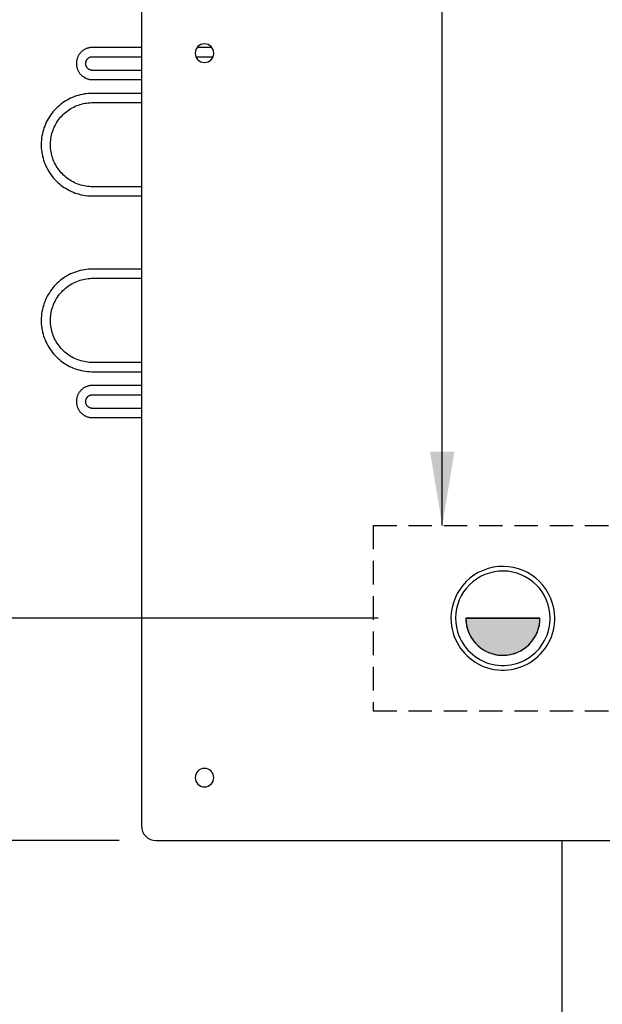
# Model space of a CAD drawing. Units: millimetres. Extents: x 2626 to 5431, y -777 to 754.
# Drawn here: x 2899 to 3057, y 159 to 424 of the extents above; entities that cross this region are included whole.
import ezdxf

# ---------------------------------------------------------------- set-up
doc = ezdxf.new("R2010")
doc.units = ezdxf.units.MM
doc.linetypes.add('HIDDEN', pattern=[9.525, 6.35, -3.175])
doc.layers.get('0').update_dxf_attribs({"lineweight": 25})
for name, color, linetype, lineweight in [('Dims', 7, 'Continuous', 9), ('Part', 7, 'Continuous', 30), ('Text', 7, 'Continuous', 25)]:
    doc.layers.add(name, color=color, linetype=linetype, lineweight=lineweight)
doc.styles.add('Products', font='calibri.ttf')
doc.dimstyles.new('rba-product-dims', dxfattribs={"dimtxt": 20, "dimasz": 20, "dimexe": 20, "dimexo": 10, "dimgap": 10, "dimtad": 1, "dimdec": 0, "dimzin": 0, "dimdsep": 46, "dimtxsty": 'Products', "dimcen": 10, "dimadec": 0, "dimazin": 0, "dimtfac": 1, "dimtdec": 0, "dimtofl": 0, "dimtmove": 0, "dimatfit": 3, "dimfxl": 1, "dimtolj": 1, "dimtzin": 0, "dimarcsym": 0})

# ---------------------------------------------------------------- blocks, each defined once
blk = doc.blocks.new('RBAA0330-001 - Solenoid Flush Valve-607823-FRONT ELEVATION WITH WALL PENETRATION Copy 1')
at = {"color": 0}
for p, q in [((-622.68, 1194.06), (-635.88, 1194.06)), ((-603.75, 1194.06), (-607.61, 1194.06)), ((-635.88, 1191.56), (-622.68, 1191.56)), ((-607.97, 1191.56), (-603.39, 1191.56)), ((-622.68, 1187.86), (-635.88, 1187.86)), ((-635.88, 1185.36), (-622.68, 1185.36)), ((-622.68, 1181.66), (-635.88, 1181.66)), ((-635.88, 1179.16), (-622.68, 1179.16)), ((-622.68, 1156.46), (-635.88, 1156.46)), ((-635.88, 1153.96), (-622.68, 1153.96)), ((-622.68, 1134.24), (-635.88, 1134.24)), ((-635.88, 1131.74), (-622.68, 1131.74)), ((-622.68, 1109.04), (-635.88, 1109.04)), ((-635.88, 1106.54), (-622.68, 1106.54)), ((-622.68, 1102.84), (-635.88, 1102.84)), ((-635.88, 1100.34), (-622.68, 1100.34)), ((-622.68, 1096.64), (-635.88, 1096.64)), ((-635.88, 1094.14), (-622.68, 1094.14))]:
    blk.add_line(p, q, dxfattribs=at)
at = {"color": 0, "flags": 128}
for points in [[(-635.88, 1194.06), (-636.05, 1194.06), (-636.23, 1194.05), (-636.4, 1194.03), (-636.57, 1194.01), (-636.74, 1193.98), (-636.91, 1193.94), (-637.08, 1193.89), (-637.25, 1193.84), (-637.41, 1193.78), (-637.57, 1193.72), (-637.73, 1193.65), (-637.89, 1193.57), (-638.04, 1193.49), (-638.19, 1193.4), (-638.34, 1193.3), (-638.48, 1193.2), (-638.62, 1193.09), (-638.75, 1192.98), (-638.88, 1192.87), (-639, 1192.74), (-639.12, 1192.62), (-639.23, 1192.48), (-639.34, 1192.35), (-639.44, 1192.21), (-639.54, 1192.06), (-639.63, 1191.91), (-639.72, 1191.76), (-639.8, 1191.61), (-639.87, 1191.45), (-639.93, 1191.29), (-639.99, 1191.12), (-640.05, 1190.96), (-640.09, 1190.79), (-640.13, 1190.62), (-640.17, 1190.45), (-640.19, 1190.28), (-640.21, 1190.11), (-640.22, 1189.93), (-640.23, 1189.76), (-640.23, 1189.59), (-640.22, 1189.41), (-640.2, 1189.24), (-640.18, 1189.07), (-640.15, 1188.89), (-640.12, 1188.72), (-640.07, 1188.56), (-640.02, 1188.39), (-639.97, 1188.22), (-639.9, 1188.06), (-639.84, 1187.9), (-639.76, 1187.75), (-639.68, 1187.59), (-639.59, 1187.44), (-639.5, 1187.29), (-639.4, 1187.15), (-639.29, 1187.01), (-639.18, 1186.88), (-639.07, 1186.75), (-638.94, 1186.62), (-638.82, 1186.5), (-638.69, 1186.39), (-638.55, 1186.28), (-638.41, 1186.18), (-638.27, 1186.08), (-638.12, 1185.98), (-637.97, 1185.9), (-637.82, 1185.82), (-637.66, 1185.74), (-637.5, 1185.67), (-637.34, 1185.61), (-637.17, 1185.56), (-637, 1185.51), (-636.84, 1185.47), (-636.67, 1185.43), (-636.49, 1185.41), (-636.32, 1185.38), (-636.15, 1185.37), (-635.97, 1185.36), (-635.88, 1185.36)], [(-635.88, 1187.86), (-635.95, 1187.86), (-636.03, 1187.87), (-636.1, 1187.88), (-636.17, 1187.89), (-636.25, 1187.9), (-636.32, 1187.92), (-636.39, 1187.93), (-636.46, 1187.96), (-636.53, 1187.98), (-636.6, 1188.01), (-636.67, 1188.04), (-636.73, 1188.07), (-636.8, 1188.11), (-636.86, 1188.14), (-636.92, 1188.19), (-636.98, 1188.23), (-637.04, 1188.27), (-637.1, 1188.32), (-637.15, 1188.37), (-637.21, 1188.42), (-637.26, 1188.48), (-637.31, 1188.53), (-637.35, 1188.59), (-637.4, 1188.65), (-637.44, 1188.71), (-637.48, 1188.78), (-637.51, 1188.84), (-637.55, 1188.91), (-637.58, 1188.97), (-637.6, 1189.04), (-637.63, 1189.11), (-637.65, 1189.18), (-637.67, 1189.25), (-637.69, 1189.32), (-637.7, 1189.4), (-637.71, 1189.47), (-637.72, 1189.54), (-637.73, 1189.62), (-637.73, 1189.69), (-637.73, 1189.77), (-637.73, 1189.84), (-637.72, 1189.91), (-637.71, 1189.99), (-637.7, 1190.06), (-637.68, 1190.13), (-637.66, 1190.2), (-637.64, 1190.28), (-637.62, 1190.35), (-637.59, 1190.41), (-637.56, 1190.48), (-637.53, 1190.55), (-637.5, 1190.61), (-637.46, 1190.68), (-637.42, 1190.74), (-637.38, 1190.8), (-637.33, 1190.86), (-637.28, 1190.92), (-637.23, 1190.97), (-637.18, 1191.03), (-637.13, 1191.08), (-637.07, 1191.13), (-637.02, 1191.17), (-636.96, 1191.22), (-636.9, 1191.26), (-636.83, 1191.3), (-636.77, 1191.33), (-636.7, 1191.37), (-636.64, 1191.4), (-636.57, 1191.43), (-636.5, 1191.46), (-636.43, 1191.48), (-636.36, 1191.5), (-636.29, 1191.52), (-636.21, 1191.53), (-636.14, 1191.54), (-636.07, 1191.55), (-635.99, 1191.56), (-635.92, 1191.56), (-635.88, 1191.56)], [(-635.88, 1181.66), (-636.43, 1181.65), (-636.99, 1181.62), (-637.54, 1181.56), (-638.09, 1181.49), (-638.63, 1181.39), (-639.17, 1181.27), (-639.71, 1181.12), (-640.24, 1180.96), (-640.76, 1180.77), (-641.27, 1180.57), (-641.78, 1180.34), (-642.28, 1180.1), (-642.76, 1179.83), (-643.24, 1179.55), (-643.7, 1179.24), (-644.15, 1178.92), (-644.59, 1178.58), (-645.01, 1178.22), (-645.42, 1177.85), (-645.82, 1177.46), (-646.19, 1177.06), (-646.55, 1176.64), (-646.9, 1176.2), (-647.23, 1175.76), (-647.53, 1175.3), (-647.82, 1174.82), (-648.1, 1174.34), (-648.35, 1173.85), (-648.58, 1173.34), (-648.79, 1172.83), (-648.98, 1172.31), (-649.15, 1171.78), (-649.3, 1171.25), (-649.42, 1170.71), (-649.53, 1170.17), (-649.61, 1169.62), (-649.67, 1169.07), (-649.71, 1168.52), (-649.73, 1167.96), (-649.72, 1167.41), (-649.7, 1166.85), (-649.65, 1166.3), (-649.58, 1165.75), (-649.48, 1165.21), (-649.37, 1164.67), (-649.23, 1164.13), (-649.07, 1163.6), (-648.89, 1163.07), (-648.69, 1162.56), (-648.47, 1162.05), (-648.23, 1161.55), (-647.97, 1161.06), (-647.69, 1160.58), (-647.39, 1160.12), (-647.08, 1159.66), (-646.74, 1159.22), (-646.39, 1158.79), (-646.02, 1158.38), (-645.64, 1157.98), (-645.24, 1157.6), (-644.82, 1157.23), (-644.39, 1156.88), (-643.95, 1156.55), (-643.49, 1156.24), (-643.02, 1155.94), (-642.54, 1155.67), (-642.05, 1155.41), (-641.55, 1155.17), (-641.04, 1154.96), (-640.52, 1154.76), (-639.99, 1154.59), (-639.46, 1154.43), (-638.92, 1154.3), (-638.38, 1154.19), (-637.83, 1154.1), (-637.28, 1154.03), (-636.73, 1153.99), (-636.18, 1153.97), (-635.88, 1153.96)], [(-635.88, 1156.46), (-636.33, 1156.47), (-636.79, 1156.5), (-637.24, 1156.54), (-637.69, 1156.61), (-638.13, 1156.69), (-638.58, 1156.79), (-639.02, 1156.9), (-639.45, 1157.04), (-639.88, 1157.19), (-640.3, 1157.36), (-640.71, 1157.54), (-641.12, 1157.74), (-641.52, 1157.96), (-641.91, 1158.2), (-642.29, 1158.44), (-642.66, 1158.71), (-643.02, 1158.99), (-643.36, 1159.28), (-643.7, 1159.59), (-644.02, 1159.9), (-644.33, 1160.24), (-644.63, 1160.58), (-644.91, 1160.94), (-645.18, 1161.3), (-645.43, 1161.68), (-645.67, 1162.07), (-645.89, 1162.46), (-646.1, 1162.87), (-646.29, 1163.28), (-646.46, 1163.7), (-646.61, 1164.13), (-646.75, 1164.56), (-646.87, 1165), (-646.98, 1165.44), (-647.06, 1165.88), (-647.13, 1166.33), (-647.18, 1166.78), (-647.22, 1167.24), (-647.23, 1167.69), (-647.23, 1168.14), (-647.2, 1168.6), (-647.16, 1169.05), (-647.1, 1169.5), (-647.03, 1169.95), (-646.93, 1170.39), (-646.82, 1170.83), (-646.69, 1171.27), (-646.54, 1171.7), (-646.38, 1172.12), (-646.2, 1172.54), (-646, 1172.94), (-645.79, 1173.35), (-645.56, 1173.74), (-645.32, 1174.12), (-645.06, 1174.49), (-644.78, 1174.85), (-644.49, 1175.2), (-644.19, 1175.54), (-643.88, 1175.87), (-643.55, 1176.18), (-643.21, 1176.48), (-642.85, 1176.77), (-642.49, 1177.04), (-642.12, 1177.3), (-641.73, 1177.54), (-641.34, 1177.76), (-640.93, 1177.97), (-640.52, 1178.17), (-640.11, 1178.35), (-639.68, 1178.51), (-639.25, 1178.65), (-638.82, 1178.78), (-638.37, 1178.88), (-637.93, 1178.98), (-637.48, 1179.05), (-637.03, 1179.1), (-636.58, 1179.14), (-636.13, 1179.16), (-635.88, 1179.16)], [(-635.88, 1134.24), (-636.43, 1134.23), (-636.99, 1134.19), (-637.54, 1134.14), (-638.09, 1134.06), (-638.63, 1133.96), (-639.17, 1133.84), (-639.71, 1133.7), (-640.24, 1133.53), (-640.76, 1133.35), (-641.27, 1133.14), (-641.78, 1132.92), (-642.28, 1132.67), (-642.76, 1132.41), (-643.24, 1132.12), (-643.7, 1131.82), (-644.15, 1131.5), (-644.59, 1131.16), (-645.01, 1130.8), (-645.42, 1130.43), (-645.82, 1130.04), (-646.19, 1129.63), (-646.55, 1129.21), (-646.9, 1128.78), (-647.23, 1128.33), (-647.53, 1127.87), (-647.82, 1127.4), (-648.1, 1126.92), (-648.35, 1126.42), (-648.58, 1125.92), (-648.79, 1125.41), (-648.98, 1124.89), (-649.15, 1124.36), (-649.3, 1123.83), (-649.42, 1123.29), (-649.53, 1122.74), (-649.61, 1122.19), (-649.67, 1121.64), (-649.71, 1121.09), (-649.73, 1120.54), (-649.72, 1119.98), (-649.7, 1119.43), (-649.65, 1118.88), (-649.58, 1118.33), (-649.48, 1117.78), (-649.37, 1117.24), (-649.23, 1116.7), (-649.07, 1116.17), (-648.89, 1115.65), (-648.69, 1115.13), (-648.47, 1114.62), (-648.23, 1114.13), (-647.97, 1113.64), (-647.69, 1113.16), (-647.39, 1112.69), (-647.08, 1112.24), (-646.74, 1111.8), (-646.39, 1111.37), (-646.02, 1110.96), (-645.64, 1110.56), (-645.24, 1110.18), (-644.82, 1109.81), (-644.39, 1109.46), (-643.95, 1109.13), (-643.49, 1108.82), (-643.02, 1108.52), (-642.54, 1108.24), (-642.05, 1107.99), (-641.55, 1107.75), (-641.04, 1107.53), (-640.52, 1107.34), (-639.99, 1107.16), (-639.46, 1107.01), (-638.92, 1106.88), (-638.38, 1106.77), (-637.83, 1106.68), (-637.28, 1106.61), (-636.73, 1106.56), (-636.18, 1106.54), (-635.88, 1106.54)], [(-635.88, 1109.04), (-636.33, 1109.05), (-636.79, 1109.07), (-637.24, 1109.12), (-637.69, 1109.18), (-638.13, 1109.26), (-638.58, 1109.36), (-639.02, 1109.48), (-639.45, 1109.61), (-639.88, 1109.77), (-640.3, 1109.93), (-640.71, 1110.12), (-641.12, 1110.32), (-641.52, 1110.54), (-641.91, 1110.77), (-642.29, 1111.02), (-642.66, 1111.28), (-643.02, 1111.56), (-643.36, 1111.85), (-643.7, 1112.16), (-644.02, 1112.48), (-644.33, 1112.81), (-644.63, 1113.16), (-644.91, 1113.51), (-645.18, 1113.88), (-645.43, 1114.26), (-645.67, 1114.64), (-645.89, 1115.04), (-646.1, 1115.44), (-646.29, 1115.86), (-646.46, 1116.28), (-646.61, 1116.7), (-646.75, 1117.13), (-646.87, 1117.57), (-646.98, 1118.01), (-647.06, 1118.46), (-647.13, 1118.91), (-647.18, 1119.36), (-647.22, 1119.81), (-647.23, 1120.27), (-647.23, 1120.72), (-647.2, 1121.17), (-647.16, 1121.62), (-647.1, 1122.08), (-647.03, 1122.52), (-646.93, 1122.97), (-646.82, 1123.41), (-646.69, 1123.84), (-646.54, 1124.27), (-646.38, 1124.69), (-646.2, 1125.11), (-646, 1125.52), (-645.79, 1125.92), (-645.56, 1126.31), (-645.32, 1126.7), (-645.06, 1127.07), (-644.78, 1127.43), (-644.49, 1127.78), (-644.19, 1128.12), (-643.88, 1128.44), (-643.55, 1128.76), (-643.21, 1129.06), (-642.85, 1129.34), (-642.49, 1129.61), (-642.12, 1129.87), (-641.73, 1130.11), (-641.34, 1130.34), (-640.93, 1130.55), (-640.52, 1130.74), (-640.11, 1130.92), (-639.68, 1131.08), (-639.25, 1131.23), (-638.82, 1131.35), (-638.37, 1131.46), (-637.93, 1131.55), (-637.48, 1131.62), (-637.03, 1131.68), (-636.58, 1131.72), (-636.13, 1131.74), (-635.88, 1131.74)], [(-635.88, 1102.84), (-636.05, 1102.83), (-636.23, 1102.82), (-636.4, 1102.81), (-636.57, 1102.78), (-636.74, 1102.75), (-636.91, 1102.71), (-637.08, 1102.67), (-637.25, 1102.62), (-637.41, 1102.56), (-637.57, 1102.49), (-637.73, 1102.42), (-637.89, 1102.35), (-638.04, 1102.26), (-638.19, 1102.17), (-638.34, 1102.08), (-638.48, 1101.98), (-638.62, 1101.87), (-638.75, 1101.76), (-638.88, 1101.64), (-639, 1101.52), (-639.12, 1101.39), (-639.23, 1101.26), (-639.34, 1101.12), (-639.44, 1100.98), (-639.54, 1100.84), (-639.63, 1100.69), (-639.72, 1100.54), (-639.8, 1100.38), (-639.87, 1100.23), (-639.93, 1100.06), (-639.99, 1099.9), (-640.05, 1099.74), (-640.09, 1099.57), (-640.13, 1099.4), (-640.17, 1099.23), (-640.19, 1099.06), (-640.21, 1098.88), (-640.22, 1098.71), (-640.23, 1098.53), (-640.23, 1098.36), (-640.22, 1098.19), (-640.2, 1098.01), (-640.18, 1097.84), (-640.15, 1097.67), (-640.12, 1097.5), (-640.07, 1097.33), (-640.02, 1097.16), (-639.97, 1097), (-639.9, 1096.84), (-639.84, 1096.68), (-639.76, 1096.52), (-639.68, 1096.37), (-639.59, 1096.22), (-639.5, 1096.07), (-639.4, 1095.93), (-639.29, 1095.79), (-639.18, 1095.66), (-639.07, 1095.53), (-638.94, 1095.4), (-638.82, 1095.28), (-638.69, 1095.17), (-638.55, 1095.06), (-638.41, 1094.95), (-638.27, 1094.85), (-638.12, 1094.76), (-637.97, 1094.67), (-637.82, 1094.59), (-637.66, 1094.52), (-637.5, 1094.45), (-637.34, 1094.39), (-637.17, 1094.33), (-637, 1094.29), (-636.84, 1094.24), (-636.67, 1094.21), (-636.49, 1094.18), (-636.32, 1094.16), (-636.15, 1094.15), (-635.97, 1094.14), (-635.88, 1094.14)], [(-635.88, 1096.64), (-635.95, 1096.64), (-636.03, 1096.64), (-636.1, 1096.65), (-636.17, 1096.66), (-636.25, 1096.67), (-636.32, 1096.69), (-636.39, 1096.71), (-636.46, 1096.73), (-636.53, 1096.76), (-636.6, 1096.78), (-636.67, 1096.81), (-636.73, 1096.85), (-636.8, 1096.88), (-636.86, 1096.92), (-636.92, 1096.96), (-636.98, 1097), (-637.04, 1097.05), (-637.1, 1097.1), (-637.15, 1097.15), (-637.21, 1097.2), (-637.26, 1097.25), (-637.31, 1097.31), (-637.35, 1097.37), (-637.4, 1097.43), (-637.44, 1097.49), (-637.48, 1097.55), (-637.51, 1097.62), (-637.55, 1097.68), (-637.58, 1097.75), (-637.6, 1097.82), (-637.63, 1097.89), (-637.65, 1097.96), (-637.67, 1098.03), (-637.69, 1098.1), (-637.7, 1098.17), (-637.71, 1098.25), (-637.72, 1098.32), (-637.73, 1098.39), (-637.73, 1098.47), (-637.73, 1098.54), (-637.73, 1098.62), (-637.72, 1098.69), (-637.71, 1098.76), (-637.7, 1098.84), (-637.68, 1098.91), (-637.66, 1098.98), (-637.64, 1099.05), (-637.62, 1099.12), (-637.59, 1099.19), (-637.56, 1099.26), (-637.53, 1099.32), (-637.5, 1099.39), (-637.46, 1099.45), (-637.42, 1099.52), (-637.38, 1099.58), (-637.33, 1099.64), (-637.28, 1099.69), (-637.23, 1099.75), (-637.18, 1099.8), (-637.13, 1099.85), (-637.07, 1099.9), (-637.02, 1099.95), (-636.96, 1099.99), (-636.9, 1100.03), (-636.83, 1100.07), (-636.77, 1100.11), (-636.7, 1100.14), (-636.64, 1100.18), (-636.57, 1100.2), (-636.5, 1100.23), (-636.43, 1100.25), (-636.36, 1100.27), (-636.29, 1100.29), (-636.21, 1100.31), (-636.14, 1100.32), (-636.07, 1100.33), (-635.99, 1100.33), (-635.92, 1100.34), (-635.88, 1100.34)]]:
    blk.add_lwpolyline(points, dxfattribs=at)
blk = doc.blocks.new('rba-bim-rba1880-999-012 - RBA1880-999-012-604326-FRONT ELEVATION WITH WALL PENETRATION Copy 1')
at = {"color": 0}
for p, q in [((-622.68, 1401), (-622.68, 984)), ((-618.68, 980), (-351.68, 980))]:
    blk.add_line(p, q, dxfattribs=at)
for centre, radius, start, end in [((-605.68, 1192.5), 2.5, 360, 180), ((-605.68, 1192.5), 2.5, 180, 360), ((-605.68, 997), 2.5, 360, 180), ((-605.68, 997), 2.5, 180, 360), ((-618.68, 984), 4, 180, 270)]:
    blk.add_arc(centre, radius, start, end, dxfattribs=at)
blk = doc.blocks.new('rba-bim-rba8010-999-009 - Piezo-785477-FRONT ELEVATION WITH WALL PENETRATION Copy 1')
at = {"linetype": 'ByBlock', "lineweight": -2}
h = blk.add_hatch(color=0, dxfattribs=at)
h.dxf.hatch_style = 1
h.paths.add_polyline_path([(-515.18, 1040), (-525.18, 1040), (-535.18, 1040, 1)])
at = {"color": 0}
for p, q in [((-515.18, 1040), (-535.18, 1040)), ((-535.18, 1040), (-525.18, 1040)), ((-525.18, 1040), (-515.18, 1040))]:
    blk.add_line(p, q, dxfattribs=at)
for radius, start, end in [(14, 16.6542, 196.6542), (12.75, 16.6542, 196.6542), (14, 196.6542, 16.6542), (12.75, 196.6542, 16.6542), (10, 180, 360), (10, 180, 196.6542), (10, 196.6542, 360)]:
    blk.add_arc((-525.18, 1040), radius, start, end, dxfattribs=at)
blk = doc.blocks.new('*D20')
at = {"layer": 'Defpoints', "color": 0, "lineweight": -2, "transparency": 16777216}
for p in [(2936.24, 627.9), (2745.65, 202.9), (2936.24, 202.9)]:
    blk.add_point(p, dxfattribs=at)
at = {"layer": 'Dims', "color": 0, "lineweight": -2, "transparency": 16777216}
for p, q in [((2926.24, 627.9), (2735.65, 627.9)), ((2745.65, 607.9), (2745.65, 222.9)), ((2926.24, 202.9), (2735.65, 202.9))]:
    blk.add_line(p, q, dxfattribs=at)
for points in [[(2742.31, 607.9), (2748.98, 607.9), (2745.65, 627.9)], [(2742.31, 222.9), (2748.98, 222.9), (2745.65, 202.9)]]:
    blk.add_solid(points, dxfattribs=at)
at = {"layer": 'Dims', "color": 0, "transparency": 16777216, "insert": (2725.4, 415.4), "char_height": 20, "width": 0.2271, "attachment_point": 5, "rotation": 90, "style": 'Products'}
blk.add_mtext('\\A1;425', dxfattribs=at)
blk = doc.blocks.new('*D23')
at = {"layer": 'Defpoints', "color": 0, "lineweight": -2, "transparency": 16777216}
for p in [(2936.24, 202.9), (2745.65, -777.1), (2766.86, -777.1)]:
    blk.add_point(p, dxfattribs=at)
at = {"layer": 'Dims', "color": 0, "lineweight": -2, "transparency": 16777216}
for p, q in [((2926.24, 202.9), (2735.65, 202.9)), ((2745.65, 182.9), (2745.65, -757.1)), ((2756.86, -777.1), (2735.65, -777.1))]:
    blk.add_line(p, q, dxfattribs=at)
for points in [[(2742.31, 182.9), (2748.98, 182.9), (2745.65, 202.9)], [(2742.31, -757.1), (2748.98, -757.1), (2745.65, -777.1)]]:
    blk.add_solid(points, dxfattribs=at)
at = {"layer": 'Dims', "color": 0, "transparency": 16777216, "insert": (2725.4, -287.1), "char_height": 20, "width": 0.2271, "attachment_point": 5, "rotation": 90, "style": 'Products'}
blk.add_mtext('\\A1;980', dxfattribs=at)
blk = doc.blocks.new('*D27')
at = {"layer": 'Defpoints', "color": 0, "lineweight": -2, "transparency": 16777216}
for p in [(3006.13, 262.9), (2825.67, -777.1), (2846.88, -777.1)]:
    blk.add_point(p, dxfattribs=at)
at = {"layer": 'Dims', "color": 0, "lineweight": -2, "transparency": 16777216}
for p, q in [((2996.13, 262.9), (2815.67, 262.9)), ((2825.67, 242.9), (2825.67, -757.1)), ((2836.88, -777.1), (2815.67, -777.1))]:
    blk.add_line(p, q, dxfattribs=at)
for points in [[(2822.34, 242.9), (2829, 242.9), (2825.67, 262.9)], [(2822.34, -757.1), (2829, -757.1), (2825.67, -777.1)]]:
    blk.add_solid(points, dxfattribs=at)
at = {"layer": 'Dims', "color": 0, "transparency": 16777216, "insert": (2805.43, -257.1), "char_height": 20, "width": 0.3028, "attachment_point": 5, "rotation": 90, "style": 'Products'}
blk.add_mtext('\\A1;1040', dxfattribs=at)

msp = doc.modelspace()

# ---------------------------------------------------------------- linework, layer by layer
at = {"layer": 'Part'}
msp.add_line((3045.61, 202.9), (3045.61, -342.1), dxfattribs=at)
at = {"layer": 'Text', "linetype": 'HIDDEN'}
for p, q in [((2994.74, 287.9), (3144.74, 287.9)), ((2994.74, 287.9), (2994.74, 237.9)), ((2994.74, 237.9), (3144.74, 237.9))]:
    msp.add_line(p, q, dxfattribs=at)

# ---------------------------------------------------------------- block references
at = {"layer": 'Part'}
for name in ['rba-bim-rba1880-999-012 - RBA1880-999-012-604326-FRONT ELEVATION WITH WALL PENETRATION Copy 1', 'RBAA0330-001 - Solenoid Flush Valve-607823-FRONT ELEVATION WITH WALL PENETRATION Copy 1', 'rba-bim-rba8010-999-009 - Piezo-785477-FRONT ELEVATION WITH WALL PENETRATION Copy 1']:
    msp.add_blockref(name, (3554.92, -777.1), dxfattribs=at)

# ---------------------------------------------------------------- dimensions: what is measured, and where the dimension line sits
at = {"layer": 'Dims'}
for base, p1, p2, picture, middle in [((2745.65, 202.9), (2936.24, 627.9), (2936.24, 202.9), '*D20', (2725.4, 415.4)), ((2825.67, -777.1), (3006.13, 262.9), (2846.88, -777.1), '*D27', (2805.43, -257.1)), ((2745.65, -777.1), (2936.24, 202.9), (2766.86, -777.1), '*D23', (2725.4, -287.1))]:
    dim = msp.add_linear_dim(base=base, p1=p1, p2=p2, angle=90, dimstyle='rba-product-dims', override={"dimexe": 10}, dxfattribs=at)
    dim.commit()
    dim.dimension.update_dxf_attribs({"geometry": picture, "text_midpoint": middle})

# ---------------------------------------------------------------- leaders
at = {"layer": 'Text', "color": 0, "linetype": 'ByBlock', "lineweight": -2}
msp.add_leader([(3013.38, 287.9), (3013.38, 737.57), (2918.28, 737.57)], dimstyle='rba-product-dims', override={"dimgap": 10, "dimtad": 0}, dxfattribs=at)

doc.saveas('drawing.dxf')
